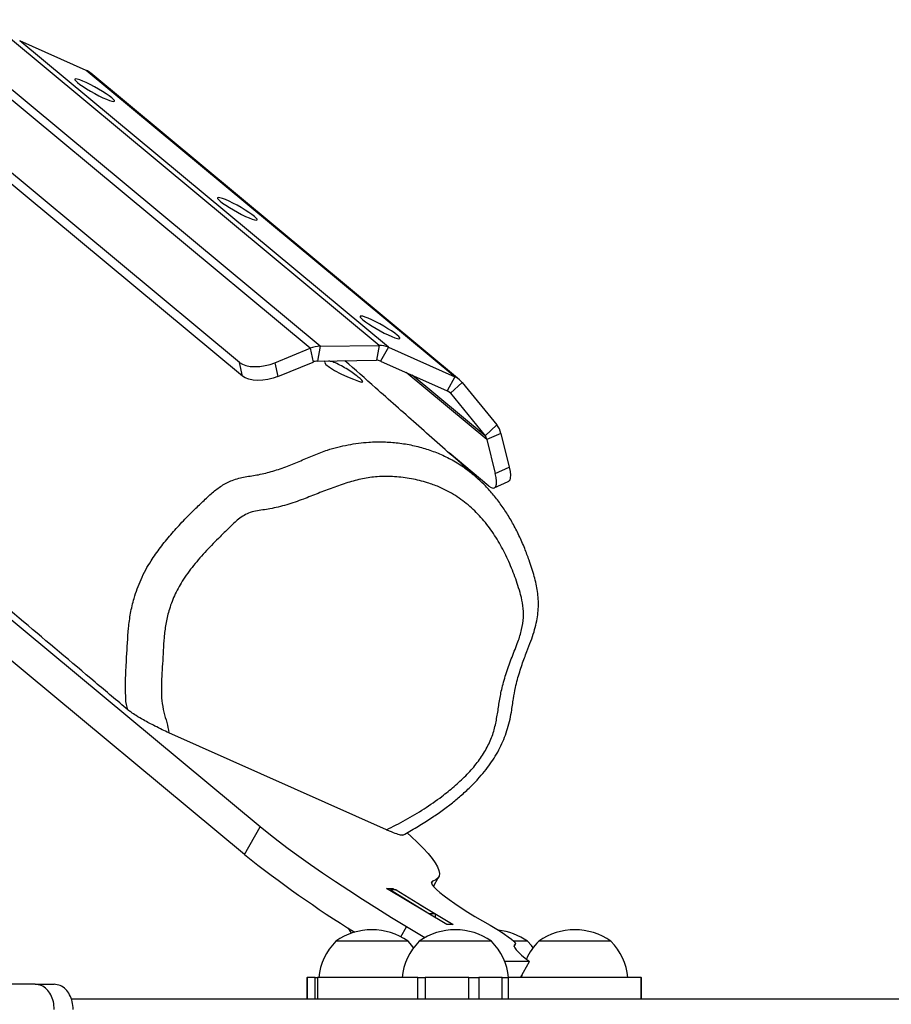
# Model space of a CAD drawing. Units: millimetres. Extents: x -10579 to 381572, y -3372 to 4076.
# Drawn here: x -8964 to -8638, y 2133 to 2502 of the extents above; entities that cross this region are included whole.
import ezdxf

# ---------------------------------------------------------------- set-up
doc = ezdxf.new("R2010")
doc.units = ezdxf.units.MM
doc.layers.add('Opvangzone', color=7, linetype='Continuous', true_color=0x00a19a)
doc.layers.add('Toestel 2D', color=7, linetype='Continuous', lineweight=20)

# ---------------------------------------------------------------- blocks, each defined once
blk = doc.blocks.new('RB1385_')
at = {"color": 7, "linetype": 'Continuous', "lineweight": 25}
for p, q in [((-998.309, 1345.115), (-1012.104, 1356.585)), ((-997.933, 1345.194), (-1011.728, 1356.665)), ((-995.733, 1345.226), (-1009.528, 1356.697)), ((-995.383, 1345.157), (-1009.178, 1356.627)), ((-1006.69, 1355.518), (-1009.178, 1356.627)), ((-992.895, 1344.047), (-1006.69, 1355.518)), ((-1000.949, 1344.585), (-1013.854, 1355.316)), ((-992.723, 1343.94), (-1006.517, 1355.411)), ((-1000.843, 1344.071), (-1013.748, 1354.802)), ((-997.933, 1345.194), (-998.032, 1344.637)), ((-997.933, 1345.194), (-995.733, 1345.226)), ((-995.733, 1345.226), (-995.832, 1344.668)), ((-995.383, 1345.157), (-995.673, 1344.637)), ((-995.383, 1345.157), (-992.895, 1344.047)), ((-999.626, 1344.575), (-998.309, 1345.115)), ((-998.309, 1345.115), (-998.203, 1344.601)), ((-1000.843, 1344.071), (-1000.949, 1344.585)), ((-999.626, 1344.575), (-999.52, 1344.061)), ((-999.52, 1344.061), (-998.203, 1344.601)), ((-998.032, 1344.637), (-995.832, 1344.668)), ((-995.673, 1344.637), (-993.184, 1343.527)), ((-992.895, 1344.047), (-993.184, 1343.527)), ((-992.623, 1343.839), (-993.061, 1343.433)), ((-992.623, 1343.839), (-991.327, 1342.248)), ((-993.061, 1343.433), (-991.765, 1341.842)), ((-1000.183, 1327.206), (-1018.445, 1342.391)), ((-991.327, 1342.248), (-991.765, 1341.842)), ((-991.172, 1341.932), (-991.695, 1341.698)), ((-991.172, 1341.932), (-990.861, 1340.667)), ((-991.695, 1341.698), (-991.384, 1340.433)), ((-1000.763, 1326.166), (-1019.024, 1341.351)), ((-991.622, 1339.96), (-993.111, 1341.198)), ((-991.384, 1340.433), (-990.861, 1340.667)), ((-991.421, 1339.89), (-990.898, 1340.124)), ((-995.453, 1327.092), (-1003.593, 1330.722)), ((-1000.763, 1326.166), (-1000.183, 1327.206)), ((-993.694, 1324.977), (-993.504, 1325.318)), ((-995.459, 1324.9), (-995.213, 1324.9)), ((-993.2, 1323.55), (-995.459, 1324.9)), ((-995.213, 1324.9), (-995.243, 1324.847)), ((-995.213, 1324.9), (-995.124, 1324.847)), ((-995.318, 1324.816), (-995.305, 1324.847)), ((-995.305, 1324.847), (-993.839, 1323.945)), ((-995.098, 1324.847), (-995.305, 1324.847)), ((-995.098, 1324.847), (-993.632, 1323.945)), ((-994.209, 1324.3), (-992.954, 1323.55)), ((-993.839, 1323.945), (-993.839, 1323.932)), ((-993.632, 1323.945), (-993.839, 1323.945)), ((-993.632, 1323.945), (-993.632, 1323.808)), ((-996.763, 1323.224), (-996.873, 1323.408)), ((-994.025, 1323.051), (-994.704, 1323.461)), ((-992.954, 1323.55), (-993.2, 1323.55)), ((-994.705, 1322.922), (-997.349, 1322.922)), ((-994.649, 1322.922), (-994.705, 1322.922)), ((-991.645, 1322.922), (-994.229, 1322.922)), ((-991.529, 1322.922), (-991.645, 1322.922)), ((-990.179, 1322.922), (-990.691, 1322.922)), ((-990.676, 1322.719), (-990.625, 1322.81)), ((-987.085, 1322.922), (-989.759, 1322.922)), ((-987.059, 1322.922), (-987.085, 1322.922)), ((-990.104, 1322.168), (-991.032, 1322.168)), ((-990.442, 1321.562), (-990.104, 1322.168)), ((-998.431, 1321.562), (-998.431, 1320.762)), ((-998.431, 1321.562), (-998.422, 1321.562)), ((-998.422, 1321.562), (-998.422, 1320.762)), ((-998.123, 1321.562), (-998.422, 1321.562)), ((-998.123, 1320.762), (-998.123, 1321.562)), ((-998.123, 1321.562), (-998.031, 1321.562)), ((-998.031, 1321.562), (-998.031, 1320.762)), ((-994.28, 1321.562), (-998.031, 1321.562)), ((-994.28, 1320.762), (-994.28, 1321.562)), ((-994.28, 1321.562), (-994.01, 1321.562)), ((-994.01, 1321.562), (-994.01, 1320.762)), ((-992.374, 1321.562), (-994.01, 1321.562)), ((-992.374, 1320.762), (-992.374, 1321.562)), ((-992.374, 1321.562), (-991.994, 1321.562)), ((-991.994, 1321.562), (-991.994, 1320.762)), ((-991.128, 1321.562), (-991.994, 1321.562)), ((-991.128, 1320.762), (-991.128, 1321.562)), ((-991.128, 1321.562), (-990.895, 1321.562)), ((-990.895, 1321.562), (-990.895, 1320.762)), ((-985.929, 1321.562), (-990.895, 1321.562)), ((-985.929, 1320.762), (-985.929, 1321.562)), ((-985.929, 1321.562), (-985.912, 1321.562)), ((-985.912, 1320.762), (-985.912, 1321.562)), ((-1008.598, 1321.312), (-1017.743, 1321.312)), ((-1008.598, 1321.312), (-1007.891, 1321.312)), ((-1007.251, 1320.762), (-928.629, 1320.762))]:
    blk.add_line(p, q, dxfattribs=at)
at = {"color": 8, "linetype": 'Continuous', "lineweight": 25}
for p, q in [((-991.695, 1341.698), (-994.714, 1344.209)), ((-991.765, 1341.842), (-994.493, 1344.111)), ((-993.061, 1343.433), (-993.16, 1343.515)), ((-993.765, 1325.092), (-993.719, 1325.174)), ((-994.914, 1323.085), (-994.704, 1323.461)), ((-990.678, 1322.73), (-990.64, 1322.799))]:
    blk.add_line(p, q, dxfattribs=at)
at = {"color": 7, "linetype": 'Continuous', "lineweight": 25, "flags": 128}
for points in [[(-1005.735, 1354.492), (-1005.828, 1354.563), (-1005.945, 1354.644), (-1006.08, 1354.731), (-1006.229, 1354.82), (-1006.383, 1354.907), (-1006.538, 1354.988), (-1006.686, 1355.06), (-1006.82, 1355.12), (-1006.934, 1355.165), (-1007.024, 1355.193), (-1007.086, 1355.202), (-1007.117, 1355.194), (-1007.116, 1355.167), (-1007.082, 1355.122), (-1007.017, 1355.063), (-1006.925, 1354.992), (-1006.808, 1354.911), (-1006.673, 1354.824), (-1006.524, 1354.735), (-1006.369, 1354.648), (-1006.215, 1354.567), (-1006.067, 1354.495), (-1005.933, 1354.435), (-1005.819, 1354.39), (-1005.728, 1354.362), (-1005.666, 1354.352), (-1005.635, 1354.361), (-1005.637, 1354.388), (-1005.671, 1354.432), (-1005.735, 1354.492)], [(-1000.395, 1350.051), (-1000.488, 1350.123), (-1000.605, 1350.204), (-1000.74, 1350.291), (-1000.889, 1350.38), (-1001.043, 1350.467), (-1001.198, 1350.548), (-1001.346, 1350.62), (-1001.48, 1350.68), (-1001.594, 1350.725), (-1001.685, 1350.752), (-1001.746, 1350.762), (-1001.777, 1350.753), (-1001.776, 1350.726), (-1001.742, 1350.682), (-1001.677, 1350.623), (-1001.585, 1350.551), (-1001.468, 1350.47), (-1001.333, 1350.384), (-1001.184, 1350.295), (-1001.029, 1350.208), (-1000.875, 1350.126), (-1000.727, 1350.054), (-1000.593, 1349.994), (-1000.479, 1349.95), (-1000.388, 1349.922), (-1000.326, 1349.912), (-1000.295, 1349.921), (-1000.297, 1349.948), (-1000.331, 1349.992), (-1000.395, 1350.051)], [(-995.055, 1345.611), (-995.148, 1345.683), (-995.265, 1345.764), (-995.4, 1345.85), (-995.549, 1345.939), (-995.704, 1346.026), (-995.858, 1346.108), (-996.006, 1346.18), (-996.14, 1346.24), (-996.254, 1346.284), (-996.345, 1346.312), (-996.406, 1346.322), (-996.437, 1346.313), (-996.436, 1346.286), (-996.402, 1346.242), (-996.337, 1346.183), (-996.245, 1346.111), (-996.128, 1346.03), (-995.993, 1345.943), (-995.844, 1345.854), (-995.689, 1345.767), (-995.535, 1345.686), (-995.387, 1345.614), (-995.253, 1345.554), (-995.139, 1345.509), (-995.048, 1345.482), (-994.986, 1345.472), (-994.956, 1345.481), (-994.957, 1345.508), (-994.991, 1345.552), (-995.055, 1345.611)], [(-1000.949, 1344.585), (-1000.845, 1344.52), (-1000.712, 1344.471), (-1000.554, 1344.44), (-1000.377, 1344.429), (-1000.189, 1344.438), (-999.996, 1344.466), (-999.806, 1344.512), (-999.626, 1344.575)], [(-997.749, 1344.641), (-997.776, 1344.598), (-997.723, 1344.514), (-997.592, 1344.406), (-997.398, 1344.287), (-997.165, 1344.166), (-996.919, 1344.053), (-996.69, 1343.956), (-996.506, 1343.887), (-996.386, 1343.854), (-996.343, 1343.865), (-996.378, 1343.921), (-996.441, 1343.982), (-996.441, 1343.982)], [(-999.52, 1344.061), (-999.7, 1343.998), (-999.89, 1343.952), (-1000.083, 1343.924), (-1000.271, 1343.915), (-1000.448, 1343.927), (-1000.606, 1343.957), (-1000.739, 1344.006), (-1000.843, 1344.071)], [(-991.622, 1339.96), (-991.539, 1339.904), (-991.468, 1339.882), (-991.41, 1339.896), (-991.368, 1339.945), (-991.344, 1340.027), (-991.339, 1340.139), (-991.352, 1340.276), (-991.384, 1340.433)], [(-990.861, 1340.667), (-990.829, 1340.509), (-990.816, 1340.372), (-990.821, 1340.261), (-990.845, 1340.179), (-990.887, 1340.13), (-990.898, 1340.124)], [(-994.704, 1323.461), (-995.267, 1323.804), (-995.817, 1324.146), (-996.351, 1324.484), (-996.868, 1324.818), (-997.366, 1325.146), (-997.843, 1325.469), (-998.297, 1325.783), (-998.728, 1326.089), (-999.134, 1326.385), (-999.512, 1326.671), (-999.862, 1326.945), (-1000.183, 1327.206)], [(-994.678, 1326.978), (-994.535, 1326.849), (-994.292, 1326.62), (-994.08, 1326.406), (-993.899, 1326.207), (-993.749, 1326.024), (-993.632, 1325.857), (-993.546, 1325.706), (-993.493, 1325.573), (-993.473, 1325.457), (-993.486, 1325.359), (-993.531, 1325.279), (-993.609, 1325.218), (-993.719, 1325.174)], [(-993.719, 1325.174), (-993.76, 1325.149), (-993.767, 1325.104), (-993.74, 1325.04), (-993.677, 1324.958), (-993.581, 1324.86), (-993.453, 1324.746), (-993.295, 1324.619), (-993.109, 1324.48), (-992.897, 1324.331), (-992.664, 1324.174), (-992.411, 1324.013), (-992.143, 1323.848), (-991.864, 1323.683), (-991.578, 1323.519)], [(-991.578, 1323.519), (-991.387, 1323.409), (-991.206, 1323.299), (-991.041, 1323.192), (-990.898, 1323.091), (-990.78, 1323.001), (-990.694, 1322.925), (-990.64, 1322.864), (-990.622, 1322.822), (-990.64, 1322.799)], [(-994.439, 1322.681), (-994.503, 1322.762), (-994.649, 1322.922)], [(-990.64, 1322.799), (-990.674, 1322.772), (-990.678, 1322.73), (-990.653, 1322.671), (-990.598, 1322.597), (-990.515, 1322.508), (-990.403, 1322.407), (-990.266, 1322.293), (-990.104, 1322.168)], [(-989.969, 1322.681), (-990.033, 1322.762), (-990.179, 1322.922)], [(-990.39, 1321.655), (-990.399, 1321.579), (-990.4, 1321.562)]]:
    blk.add_lwpolyline(points, dxfattribs=at)
at = {"color": 7, "linetype": 'Continuous', "lineweight": 25}
for centre, radius, start, end in [((-1006.99, 1354.842), 0.74, 50.295, 66.0274), ((-997.911, 1344.161), 1.034, 91.2458, 112.6681), ((-995.715, 1344.399), 0.827, 66.356, 91.2407), ((-998.022, 1344.167), 0.47, 91.2483, 112.6654), ((-995.824, 1344.293), 0.376, 66.3545, 91.2432), ((-993.193, 1343.374), 0.736, 39.1645, 66.0569), ((-993.32, 1343.222), 0.334, 39.1519, 66.0692), ((-991.95, 1341.747), 0.8, 13.3964, 38.8278), ((-992.049, 1341.614), 0.364, 13.3988, 38.8234), ((-974.711, 1358.744), 41.714, 231.3516, 238.2802), ((-995.999, 1321.018), 2.334, 54.6647, 125.3353), ((-992.879, 1321.018), 2.334, 54.6647, 125.3353), ((-991.529, 1321.018), 2.334, 54.6647, 83.573), ((-988.409, 1321.018), 2.334, 54.6647, 125.3353), ((-995.802, 1321.362), 2.197, 134.7603, 174.7769), ((-992.682, 1321.362), 2.197, 134.7603, 174.7769), ((-993.076, 1321.362), 2.197, 5.2231, 45.2397), ((-988.212, 1321.362), 2.197, 134.7603, 155.9878), ((-988.606, 1321.362), 2.197, 5.2231, 45.2397)]:
    blk.add_arc(centre, radius, start, end, dxfattribs=at)
for points, knots in [([(-1005.131, 1331.582), (-1005.538, 1331.926), (-1007.722, 1333.773), (-1011.679, 1337.102), (-1016.909, 1341.473), (-1020.349, 1344.335), (-1021.999, 1345.708)], [0, 0, 0, 0, 0.073962, 0.396602, 0.710629, 1, 1, 1, 1]), ([(-996.441, 1343.982), (-996.488, 1344.02), (-996.58, 1344.097), (-996.787, 1344.245), (-997.019, 1344.392), (-997.256, 1344.52), (-997.468, 1344.611), (-997.567, 1344.633), (-997.613, 1344.643)], [0, 0, 0, 0, 0.170966, 0.341925, 0.513213, 0.684284, 0.854485, 1, 1, 1, 1]), ([(-992.082, 1340.289), (-992.313, 1340.492), (-993.065, 1341.157), (-994.326, 1342.272), (-995.738, 1343.523), (-996.629, 1344.313), (-997.011, 1344.652)], [0, 0, 0, 0, 0.14069, 0.459943, 0.768317, 1, 1, 1, 1]), ([(-995.453, 1327.092), (-995.216, 1327.214), (-994.742, 1327.458), (-994.047, 1327.87), (-993.44, 1328.291), (-992.92, 1328.708), (-992.486, 1329.11), (-992.098, 1329.539), (-991.776, 1330), (-991.535, 1330.474), (-991.385, 1330.961), (-991.297, 1331.441), (-991.229, 1331.922), (-991.131, 1332.439), (-990.966, 1332.986), (-990.761, 1333.562), (-990.544, 1334.09), (-990.383, 1334.585), (-990.315, 1335.041), (-990.334, 1335.484), (-990.452, 1335.992), (-990.644, 1336.57), (-990.905, 1337.217), (-991.22, 1337.829), (-991.59, 1338.401), (-992.024, 1338.92), (-992.523, 1339.373), (-993.022, 1339.705), (-993.494, 1339.934), (-993.968, 1340.109), (-994.519, 1340.246), (-995.148, 1340.323), (-995.761, 1340.325), (-996.35, 1340.243), (-996.907, 1340.094), (-997.461, 1339.902), (-998.013, 1339.688), (-998.586, 1339.457), (-999.186, 1339.252), (-999.696, 1339.122), (-1000.084, 1339.065), (-1000.35, 1339.027), (-1000.606, 1338.959), (-1000.838, 1338.837), (-1001.088, 1338.641), (-1001.364, 1338.376), (-1001.749, 1337.998), (-1002.198, 1337.547), (-1002.679, 1336.994), (-1003.09, 1336.432), (-1003.402, 1335.857), (-1003.604, 1335.314), (-1003.72, 1334.791), (-1003.78, 1334.295), (-1003.811, 1333.802), (-1003.833, 1333.319), (-1003.865, 1332.844), (-1003.883, 1332.38), (-1003.868, 1331.924), (-1003.792, 1331.502), (-1003.671, 1331.115), (-1003.619, 1330.853), (-1003.593, 1330.722)], [0, 0, 0, 0, 0.023279, 0.046569, 0.069803, 0.086461, 0.103138, 0.119744, 0.135053, 0.150351, 0.164744, 0.179239, 0.193829, 0.208353, 0.225982, 0.243646, 0.261313, 0.275055, 0.288786, 0.302424, 0.316105, 0.339119, 0.362199, 0.385249, 0.408224, 0.431352, 0.454544, 0.477637, 0.492872, 0.508106, 0.528741, 0.549434, 0.570052, 0.587395, 0.604799, 0.622343, 0.63995, 0.657464, 0.677163, 0.696854, 0.705259, 0.713662, 0.721989, 0.729155, 0.736343, 0.748864, 0.761394, 0.781937, 0.802491, 0.822953, 0.840392, 0.857834, 0.872759, 0.887744, 0.902803, 0.917829, 0.931996, 0.946211, 0.960326, 0.974357, 0.987187, 1, 1, 1, 1]), ([(-994.838, 1326.896), (-994.666, 1326.994), (-994.331, 1327.184), (-993.857, 1327.48), (-993.426, 1327.772), (-993.038, 1328.062), (-992.67, 1328.365), (-992.337, 1328.674), (-992.037, 1328.981), (-991.786, 1329.271), (-991.569, 1329.556), (-991.375, 1329.851), (-991.207, 1330.157), (-991.062, 1330.478), (-990.943, 1330.807), (-990.846, 1331.149), (-990.782, 1331.472), (-990.74, 1331.755), (-990.693, 1332.061), (-990.639, 1332.382), (-990.56, 1332.712), (-990.473, 1333.001), (-990.358, 1333.352), (-990.217, 1333.735), (-990.049, 1334.14), (-989.932, 1334.495), (-989.847, 1334.824), (-989.793, 1335.138), (-989.768, 1335.438), (-989.77, 1335.73), (-989.799, 1336.015), (-989.851, 1336.299), (-989.924, 1336.585), (-990.016, 1336.88), (-990.13, 1337.224), (-990.286, 1337.646), (-990.489, 1338.11), (-990.726, 1338.57), (-990.983, 1338.998), (-991.259, 1339.393), (-991.553, 1339.754), (-991.823, 1340.046), (-992.004, 1340.208), (-992.073, 1340.269)], [0, 0, 0, 0, 0.036238, 0.070189, 0.101129, 0.129886, 0.157044, 0.18618, 0.210649, 0.233088, 0.254144, 0.27416, 0.295732, 0.316272, 0.337259, 0.358784, 0.380832, 0.397314, 0.4127, 0.439407, 0.45913, 0.47746, 0.495235, 0.527131, 0.552396, 0.574316, 0.594893, 0.61419, 0.632546, 0.650324, 0.66825, 0.686438, 0.705454, 0.725683, 0.748083, 0.779897, 0.816084, 0.851281, 0.885362, 0.918325, 0.950214, 0.981106, 1, 1, 1, 1]), ([(-992.083, 1340.288), (-992.079, 1340.285), (-992.074, 1340.282), (-992.07, 1340.277), (-992.069, 1340.276)], [0, 0, 0, 0, 0.718792, 1, 1, 1, 1]), ([(-1005.131, 1331.582), (-1005.17, 1331.715), (-1005.209, 1331.848), (-1005.209, 1332.014), (-1005.209, 1332.014)], [0, 0, 0, 0, 0.999988, 1, 1, 1, 1]), ([(-1003.593, 1330.722), (-1003.676, 1330.76), (-1003.845, 1330.837), (-1004.096, 1330.963), (-1004.332, 1331.086), (-1004.569, 1331.216), (-1004.808, 1331.356), (-1005.014, 1331.49), (-1005.094, 1331.553), (-1005.131, 1331.582)], [0, 0, 0, 0, 0.165267, 0.335316, 0.458365, 0.584146, 0.752568, 0.888331, 1, 1, 1, 1]), ([(-994.84, 1326.898), (-994.857, 1326.894), (-994.895, 1326.885), (-995.068, 1326.934), (-995.271, 1327.012), (-995.416, 1327.076), (-995.453, 1327.092)], [0, 0, 0, 0, 0.2196775, 0.5181532, 0.8782281, 1, 1, 1, 1]), ([(-1007.883, 1320.362), (-1007.89, 1320.463), (-1007.904, 1320.662), (-1008.009, 1320.925), (-1008.165, 1321.138), (-1008.367, 1321.284), (-1008.522, 1321.303), (-1008.598, 1321.312)], [0, 0, 0, 0, 0.196024, 0.388005, 0.574892, 0.789107, 1, 1, 1, 1]), ([(-1007.176, 1320.362), (-1007.183, 1320.463), (-1007.197, 1320.662), (-1007.302, 1320.925), (-1007.458, 1321.138), (-1007.66, 1321.284), (-1007.815, 1321.303), (-1007.891, 1321.312)], [0, 0, 0, 0, 0.196025, 0.388009, 0.574896, 0.789112, 1, 1, 1, 1])]:
    blk.add_open_spline(points, degree=3, knots=knots, dxfattribs=at)
at = {"color": 8, "linetype": 'Continuous', "lineweight": 25}
blk.add_open_spline([(-1005.209, 1332.014), (-1005.209, 1332.014), (-1005.209, 1332.154), (-1005.23, 1332.387), (-1005.211, 1332.91), (-1005.172, 1333.654), (-1005.129, 1334.46), (-1005.041, 1335.198), (-1004.897, 1335.811), (-1004.653, 1336.477), (-1004.308, 1337.116), (-1003.916, 1337.666), (-1003.526, 1338.144), (-1003.111, 1338.607), (-1002.706, 1339.018), (-1002.321, 1339.38), (-1001.987, 1339.708), (-1001.622, 1339.986), (-1001.282, 1340.158), (-1000.983, 1340.256), (-1000.654, 1340.321), (-1000.229, 1340.379), (-999.7, 1340.51), (-999.171, 1340.694), (-998.66, 1340.908), (-998.166, 1341.126), (-997.577, 1341.347), (-996.889, 1341.518), (-996.185, 1341.608), (-995.561, 1341.621), (-995.012, 1341.582), (-994.473, 1341.49), (-993.954, 1341.352), (-993.46, 1341.17), (-992.979, 1340.935), (-992.512, 1340.647), (-992.225, 1340.407), (-992.083, 1340.288)], degree=3, knots=[0, 0, 0, 0, 0, 0.020132, 0.040277, 0.080755, 0.137481, 0.166145, 0.194798, 0.231962, 0.270177, 0.299441, 0.328742, 0.358649, 0.388563, 0.411634, 0.434712, 0.455857, 0.477805, 0.490773, 0.503749, 0.530145, 0.559248, 0.588622, 0.615709, 0.642805, 0.669851, 0.711219, 0.752597, 0.782597, 0.812595, 0.843494, 0.874395, 0.904208, 0.934223, 0.967499, 1, 1, 1, 1], dxfattribs=at)
blk = doc.blocks.new('VPL-14-RB1385')
at = {"layer": 'Opvangzone'}
blk.add_lwpolyline([(11765.95, 1075.2), (11765.95, 3075.2), (9765.95, 4076.2), (-8271.17, 4076.2, 0.414214), (-10271.17, 2076.2, 0.414214), (-8271.17, 76.2), (9765.95, 76.2)], format="xyb", close=True, dxfattribs=at)
at = {"layer": 'Toestel 2D', "color": 0, "xscale": 10, "yscale": 10, "zscale": 10}
blk.add_blockref('RB1385_', (1128.12, -11072.42), dxfattribs=at)

msp = doc.modelspace()

# ---------------------------------------------------------------- block references
msp.add_blockref('VPL-14-RB1385', (0, 0))

doc.saveas('drawing.dxf')
